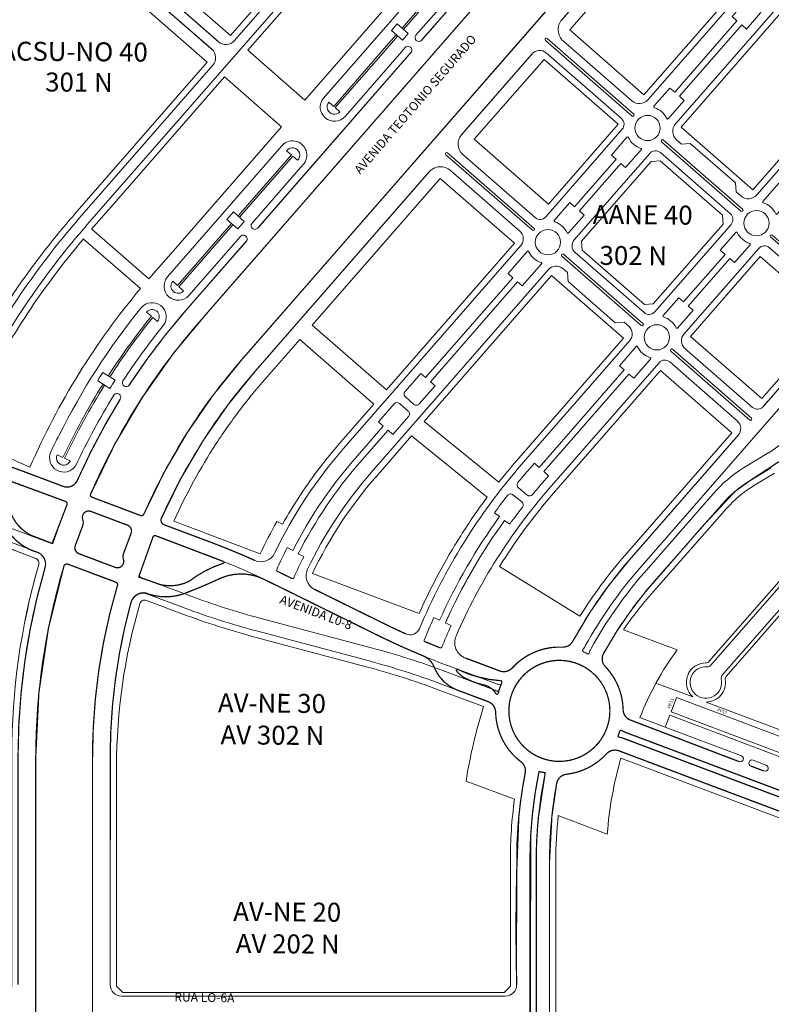
# Model space of a CAD drawing. Units: millimetres. Extents: x 0 to 11319, y 0 to 37596.
# Drawn here: x 5039 to 5635, y 23383 to 24162 of the extents above; entities that cross this region are included whole.
import ezdxf

# ---------------------------------------------------------------- set-up
doc = ezdxf.new("R2010")
doc.units = ezdxf.units.MM
doc.linetypes.add('HIDDEN2', pattern=[0.1875, 0.125, -0.0625])
for name, color, linetype, lineweight in [('MEIO_FIO', 8, 'Continuous', 15), ('NOME_AVENIDA', 7, 'Continuous', 0), ('NOME_LOT_END_NOVO', 7, 'Continuous', 25), ('NOME_LOT_END_VELHO', 7, 'Continuous', 25), ("PP's", 7, 'HIDDEN2', 0), ('QUADRA_INTERNA', 8, 'Continuous', 20), ('Trecho_Varriçao Teotonio', 230, 'Continuous', 0)]:
    doc.layers.add(name, color=color, linetype=linetype, lineweight=lineweight)
doc.layers.add('Trecho_Varrião LOs', color=230, linetype='Continuous')
doc.layers.add('Trecho_varrição NSs', color=230, linetype='Continuous')
doc.styles.add('ARQ', font='ROMANS.shx')
doc.styles.add('ROMANS', font='romans.shx', dxfattribs={"height": 8})
doc.styles.get("Standard").update_dxf_attribs({"font": 'arial.ttf'})

# ---------------------------------------------------------------- blocks, each defined once
blk = doc.blocks.new('ACSU-NO 40')
at = {"layer": 'MEIO_FIO'}
for p, q in [((54593.44, -106849.14), (54591.31, -106853.66)), ((54596.21, -106843.26), (54594.08, -106847.78)), ((55019.8, -106848.17), (54917.26, -106965.65)), ((55019.8, -106848.17), (54992.42, -106879.54)), ((55025.82, -106853.43), (54923.28, -106970.91)), ((55025.82, -106853.43), (54998.45, -106884.8)), ((54783.72, -106861.05), (54904.56, -106966.52)), ((54778.46, -106867.07), (55226.42, -107258.07)), ((54648.78, -106885.06), (54654.89, -106875.31)), ((54655.21, -106889.14), (54661.45, -106879.49)), ((54701.74, -106922.78), (54704.96, -106918.96)), ((54705.93, -106917.81), (54709.15, -106913.98)), ((54733.61, -106934.78), (54730.3, -106938.52)), ((54729.31, -106939.65), (54725.99, -106943.39)), ((54778.31, -106982.42), (54729.31, -106939.65)), ((54779.3, -106981.29), (54730.3, -106938.52)), ((54775.02, -106986.19), (54782.58, -106977.52)), ((54781.02, -106991.42), (54788.58, -106982.76)), ((54788.58, -106982.76), (54782.58, -106977.52)), ((54781.02, -106991.42), (54775.02, -106986.19)), ((54832.64, -107029.85), (54784.31, -106987.66)), ((54833.63, -107028.71), (54785.3, -106986.53)), ((54924.15, -106983.61), (55233.58, -107253.7)), ((54832.64, -107029.85), (54829.36, -107033.61)), ((54836.91, -107024.95), (54833.63, -107028.71)), ((54875.34, -107058.48), (54872.05, -107062.25)), ((54871.07, -107063.38), (54867.78, -107067.15)), ((54914.53, -107101.32), (54871.07, -107063.38)), ((54915.52, -107100.19), (54872.05, -107062.25)), ((54927.75, -107112.86), (54914.53, -107101.32)), ((54928.74, -107111.73), (54915.52, -107100.19)), ((54932.03, -107107.97), (54924.47, -107116.63)), ((54937.3, -107112.57), (54929.74, -107121.23)), ((54929.74, -107121.23), (54924.47, -107116.63)), ((54989.72, -107166.95), (54933.03, -107117.47)), ((54990.71, -107165.82), (54934.01, -107116.34)), ((54993.99, -107162.05), (54990.71, -107165.82)), ((54989.72, -107166.95), (54986.43, -107170.73)), ((55018.48, -107183.42), (55015.19, -107187.19)), ((55014.21, -107188.32), (55010.92, -107192.09)), ((55085.21, -107250.3), (55014.21, -107188.32)), ((55086.2, -107249.17), (55015.19, -107187.19)), ((55089.48, -107245.4), (55081.92, -107254.06)), ((55095.15, -107250.35), (55089.48, -107245.4)), ((55087.59, -107259.01), (55081.92, -107254.06)), ((55095.15, -107250.35), (55087.59, -107259.01)), ((55161.11, -107316.55), (55090.88, -107255.24)), ((55162.1, -107315.42), (55091.87, -107254.11)), ((55161.11, -107316.55), (55157.83, -107320.31)), ((55165.39, -107311.65), (55162.1, -107315.42))]:
    blk.add_line(p, q, dxfattribs=at)
for points in [[(54783.72, -106861.05, 0.031444), (54719.09, -106811.43, 0.047408), (54611.24, -106752.91, 0.047408)], [(54778.46, -106867.07, 0.029657), (54718.41, -106820.63, 0.047756), (54611.49, -106761.72, 0.047756)], [(54661.45, -106879.49, 0.003472), (54654.89, -106875.31, 0.003472)]]:
    blk.add_lwpolyline(points, format="xyb", dxfattribs=at)
blk.add_lwpolyline([(54937.3, -107112.57), (54932.03, -107107.97)], dxfattribs=at)
for centre, radius, start, end in [((54593.76, -106848.46), 5.75, 64.7961, 244.802), ((54357.56, -107349.86), 553.5, 57.93093, 64.77566), ((54357.56, -107349.86), 555, 57.93093, 64.77572), ((54357.56, -107349.86), 548.5, 57.13513, 57.93093), ((54357.56, -107349.86), 553.5, 51.12362, 57.13513), ((54357.56, -107349.86), 555, 51.12036, 57.13513), ((54705.44, -106918.38), 5.75, 229.93146, 49.90977), ((54729.8, -106939.09), 5.75, 48.49194, 228.49194), ((54910.48, -106959.74), 9, 228.88418, 318.88418), ((54930.06, -106976.83), 9, 138.88418, 228.88418), ((54833.5, -107029.6), 5.77, 224.15012, 53.69587), ((54871.56, -107062.82), 5.75, 48.92299, 228.923), ((54990.21, -107166.39), 5.75, 228.94241, 48.90358), ((55014.7, -107187.76), 5.75, 48.92299, 228.92299), ((55161.61, -107315.98), 5.75, 228.88418, 48.88418)]:
    blk.add_arc(centre, radius, start, end, dxfattribs=at)
blk = doc.blocks.new('AANE 40')
at = {"layer": 'MEIO_FIO'}
for p, q in [((54601.24, -107070.11), (54762.01, -107210.43)), ((54590.06, -107082.92), (54615.61, -107105.22)), ((54593.35, -107079.15), (54618.9, -107101.45)), ((54582.17, -107091.96), (54742.94, -107232.28)), ((54622.19, -107097.68), (54618.9, -107101.45)), ((54636.5, -107110.18), (54622.19, -107097.68)), ((54615.61, -107105.22), (54612.33, -107108.99)), ((54626.64, -107121.48), (54612.33, -107108.98)), ((54636.79, -107114.41), (54630.87, -107121.19)), ((54642.07, -107119.01), (54636.15, -107125.79)), ((54646.3, -107118.73), (54660.61, -107131.22)), ((54636.43, -107130.03), (54650.75, -107142.52)), ((54660.61, -107131.22), (54657.32, -107134.99)), ((54654.04, -107138.75), (54650.75, -107142.52)), ((54654.04, -107138.75), (54733.14, -107207.8)), ((54657.32, -107134.99), (54736.43, -107204.03)), ((54821.3, -107154.67), (54773.3, -107209.67)), ((54833.81, -107150.98), (54773.97, -107219.54)), ((54835.31, -107152.3), (54775.47, -107220.86)), ((54834.01, -107164.44), (54784.03, -107221.69)), ((54550.23, -107189.53), (54547.3, -107193.59)), ((54541.38, -107201.65), (54544.31, -107197.59)), ((54739.72, -107200.27), (54736.43, -107204.03)), ((54739.72, -107200.27), (54757.2, -107215.53)), ((54564.57, -107204.19), (54558.89, -107211.17)), ((54570.06, -107208.53), (54564.38, -107215.51)), ((54733.14, -107207.8), (54729.85, -107211.57)), ((54583.64, -107216.01), (54589.46, -107221.1)), ((54588.24, -107210.74), (54686.71, -107296.69)), ((54729.85, -107211.57), (54747.34, -107226.83)), ((54589.46, -107221.1), (54586.17, -107224.87)), ((54586.17, -107224.87), (54663.4, -107292.27)), ((54569.17, -107232.59), (54669.15, -107319.86)), ((54573.77, -107227.32), (54579.6, -107232.4)), ((54582.89, -107228.63), (54579.6, -107232.4)), ((54582.89, -107228.63), (54660.11, -107296.04)), ((54853.92, -107290.66), (54784.61, -107230.16)), ((54914.33, -107230.56), (54862.39, -107290.08)), ((54924.21, -107229.89), (54864.37, -107298.45)), ((54925.72, -107231.21), (54865.88, -107299.77)), ((54795.83, -107249.24), (54781.71, -107236.92)), ((54753.58, -107242.9), (54698.67, -107305.8)), ((54755.09, -107244.21), (54700.18, -107307.12)), ((54733.36, -107247.81), (54700.81, -107285.11)), ((54740.42, -107247.33), (54733.36, -107247.81)), ((54743.7, -107243.57), (54740.42, -107247.33)), ((54785.96, -107260.54), (54771.85, -107248.22)), ((54923.76, -107244.1), (54876.41, -107298.34)), ((54756.42, -107253.33), (54708.74, -107307.95)), ((54834.85, -107312.5), (54766.29, -107252.66)), ((54792.54, -107253.01), (54795.83, -107249.24)), ((54830.21, -107285.89), (54792.54, -107253.01)), ((54785.96, -107260.54), (54789.25, -107256.78)), ((54826.92, -107289.65), (54789.25, -107256.78)), ((54701.29, -107292.16), (54700.81, -107285.11)), ((54830.21, -107285.89), (54833.5, -107282.12)), ((54847.61, -107294.44), (54833.5, -107282.12)), ((54666.68, -107288.5), (54663.4, -107292.27)), ((54666.68, -107288.5), (54681.91, -107301.79)), ((54701.29, -107292.16), (54698, -107295.93)), ((54823.63, -107293.42), (54826.92, -107289.65)), ((54837.75, -107305.74), (54823.63, -107293.42)), ((54660.11, -107296.04), (54656.82, -107299.8)), ((54656.82, -107299.8), (54672.05, -107313.09)), ((54778.63, -107376.92), (54709.32, -107316.42)), ((54886.59, -107328.47), (54872.12, -107315.83)), ((55048.57, -107460.55), (54877.27, -107311.04)), ((54720.53, -107335.5), (54706.42, -107323.18)), ((54835.42, -107320.97), (54787.09, -107376.34)), ((54843.99, -107321.81), (54789.08, -107384.71)), ((54845.49, -107323.12), (54790.58, -107386.03)), ((54669.73, -107328.32), (54623.04, -107381.81)), ((54678.29, -107329.16), (54623.71, -107391.69)), ((54679.79, -107330.47), (54625.21, -107393)), ((54845.51, -107333.75), (54842.22, -107337.52)), ((55030.05, -107482.88), (54858.2, -107332.89)), ((54876.73, -107339.77), (54862.26, -107327.13)), ((54883.3, -107332.23), (54886.59, -107328.47)), ((54939.81, -107381.55), (54883.3, -107332.23)), ((54680.46, -107340.35), (54633.78, -107393.84)), ((54759.56, -107398.77), (54691.75, -107339.58)), ((54710.67, -107346.8), (54696.56, -107334.49)), ((54717.25, -107339.27), (54720.53, -107335.5)), ((54754.91, -107372.15), (54717.25, -107339.27)), ((54842.22, -107337.52), (54842.7, -107344.57)), ((54876.73, -107339.77), (54880.02, -107336)), ((54936.52, -107385.32), (54880.02, -107336)), ((54710.67, -107346.8), (54713.96, -107343.04)), ((54751.63, -107375.92), (54713.96, -107343.04)), ((54842.7, -107344.57), (54811.46, -107380.36)), ((54754.91, -107372.15), (54758.2, -107368.38)), ((54772.32, -107380.7), (54758.2, -107368.38)), ((54748.34, -107379.68), (54751.63, -107375.92)), ((54762.45, -107392), (54748.34, -107379.68)), ((54804.41, -107380.84), (54811.46, -107380.36)), ((54939.81, -107381.55), (54943.1, -107377.78)), ((54955.9, -107388.96), (54943.1, -107377.78)), ((54804.41, -107380.84), (54801.12, -107384.61)), ((54933.23, -107389.08), (54936.52, -107385.32)), ((54946.04, -107400.26), (54933.23, -107389.08)), ((54950.27, -107399.98), (54956.19, -107393.2)), ((54811.3, -107414.73), (54796.83, -107402.1)), ((54979.94, -107552.63), (54801.98, -107397.3)), ((54955.55, -107404.58), (54961.46, -107397.8)), ((54978.5, -107408.69), (54965.7, -107397.51)), ((54760.13, -107407.23), (54712.13, -107462.23)), ((54768.69, -107408.07), (54714.11, -107470.6)), ((54770.2, -107409.38), (54715.62, -107471.91)), ((54968.64, -107419.99), (54955.83, -107408.81)), ((54975.22, -107412.46), (54978.5, -107408.69)), ((54965.55, -107578.56), (54782.91, -107419.15)), ((54801.43, -107426.03), (54786.96, -107413.4)), ((54808.01, -107418.49), (54811.3, -107414.73)), ((54864.51, -107467.81), (54808.01, -107418.49)), ((54968.64, -107419.99), (54971.93, -107416.22)), ((55028.43, -107465.54), (54971.93, -107416.22)), ((55031.72, -107461.78), (54975.22, -107412.46)), ((54770.21, -107420.01), (54724.18, -107472.75)), ((54801.43, -107426.03), (54804.72, -107422.26)), ((54861.23, -107471.58), (54804.72, -107422.26)), ((54864.51, -107467.81), (54867.8, -107464.05)), ((54864.51, -107467.81), (54867.8, -107464.05)), ((54880.61, -107475.23), (54867.8, -107464.05)), ((54857.94, -107475.35), (54861.23, -107471.58)), ((54857.94, -107475.35), (54861.23, -107471.58)), ((54870.75, -107486.53), (54857.94, -107475.35)), ((54874.98, -107486.24), (54880.9, -107479.46)), ((54880.25, -107490.84), (54886.17, -107484.06)), ((54903.21, -107494.95), (54890.4, -107483.77)), ((54893.35, -107506.25), (54880.54, -107495.07)), ((54899.92, -107498.72), (54903.21, -107494.95)), ((54893.35, -107506.25), (54896.63, -107502.49)), ((54953.14, -107551.81), (54896.63, -107502.49)), ((54956.43, -107548.04), (54899.92, -107498.72))]:
    blk.add_line(p, q, dxfattribs=at)
for centre in [(54764.53, -107231.88), (54854.93, -107310.79), (54689.23, -107318.14), (54779.64, -107397.05)]:
    blk.add_circle(centre, 10, dxfattribs=at)
for centre, radius, start, end in [((54357.28, -107349.61), 371, 48.88422, 64.27035), ((54357.28, -107349.61), 359, 48.88422, 62.95537), ((54357.28, -107349.61), 354, 48.88422, 63.03068), ((54357.28, -107349.61), 342, 48.88422, 64.28715), ((54634.53, -107112.44), 3, 318.88413, 48.8841), ((54628.61, -107119.22), 3, 228.8841, 318.88413), ((54644.33, -107120.99), 3, 48.88416, 138.88413), ((54271.23, -107575.81), 483.5, 49.0345, 67.20459), ((54638.41, -107127.77), 3, 138.88413, 228.88416), ((54271.23, -107575.81), 471.5, 54.15967, 65.6986), ((54271.23, -107575.81), 466.5, 54.16973, 65.70537), ((54271.23, -107575.81), 466.5, 60.19347, 65.70537), ((54271.23, -107575.81), 454.5, 49.0345, 66.4691), ((54271.23, -107575.81), 476.5, 52.07707, 54.15967), ((54562.24, -107202.29), 3, 320.88682, 52.07707), ((54271.23, -107575.81), 461.5, 52.10013, 54.16973), ((54572.38, -107210.42), 3, 50.50394, 140.88676), ((54271.23, -107575.81), 476.5, 49.0345, 50.50394), ((54556.56, -107209.28), 3, 232.10013, 320.88682), ((54566.71, -107217.41), 3, 140.88676, 230.49653), ((54764.53, -107231.88), 17, 116.04933, 161.72216), ((54756.78, -107216.02), 0.65, 296.04933, 48.88387), ((54767.27, -107204.4), 8, 228.88416, 318.8841), ((54271.23, -107575.81), 461.5, 49.0345, 50.49653), ((54774.72, -107220.2), 1, 138.88503, 318.88503), ((54788.55, -107225.64), 6, 138.8841, 228.88387), ((54737.68, -107238.31), 8, 318.88409, 48.88416), ((54747.77, -107226.34), 0.65, 228.88387, 341.72216), ((54764.53, -107231.88), 17, 296.04933, 341.72216), ((54781.29, -107237.41), 0.65, 48.88387, 161.72216), ((54754.33, -107243.55), 1, 318.88499, 138.88499), ((54772.28, -107247.73), 0.65, 116.04933, 228.88387), ((54761.69, -107257.94), 7, 48.88387, 138.88409), ((54847.18, -107294.93), 0.65, 296.04746, 48.88387), ((54857.87, -107286.14), 6, 228.88387, 318.8841), ((54681.48, -107302.28), 0.65, 296.04933, 48.88387), ((54691.97, -107290.67), 8, 228.88416, 318.88409), ((54854.93, -107310.79), 17, 116.04746, 161.72029), ((54865.12, -107299.11), 1, 138.88435, 318.88435), ((54883.19, -107304.26), 9, 138.8841, 228.88409), ((54689.23, -107318.14), 17, 116.04933, 161.72216), ((54699.43, -107306.46), 1, 138.88503, 318.88503), ((54713.26, -107311.9), 6, 138.88409, 228.88387), ((54838.17, -107305.25), 0.65, 228.88387, 341.72029), ((54672.47, -107312.6), 0.65, 228.88387, 341.72216), ((54830.9, -107317.03), 6, 318.88409, 48.88387), ((54854.93, -107310.79), 17, 296.04835, 341.72118), ((54871.69, -107316.32), 0.65, 48.88409, 161.72118), ((54665.21, -107324.38), 6, 318.88417, 48.88416), ((54689.23, -107318.14), 17, 296.04933, 341.72216), ((54705.99, -107323.67), 0.65, 48.88387, 161.72216), ((54844.74, -107322.46), 1, 318.88435, 138.88435), ((54862.68, -107326.64), 0.65, 116.04835, 228.88409), ((54679.04, -107329.82), 1, 318.88501, 138.88501), ((54696.98, -107334), 0.65, 116.04933, 228.88387), ((54852.29, -107339.67), 9, 48.88409, 138.88409), ((54686.49, -107345.61), 8, 48.88387, 138.88417), ((54771.89, -107381.19), 0.65, 296.04746, 48.88387), ((54782.57, -107372.4), 6, 228.88387, 318.88409), ((54779.64, -107397.05), 17, 116.04746, 161.72029), ((54789.83, -107385.37), 1, 138.88435, 318.88435), ((54807.9, -107390.52), 9, 138.88409, 228.88409), ((54762.88, -107391.51), 0.65, 228.88387, 341.72029), ((54953.93, -107391.22), 3, 318.88409, 48.88409), ((54755.61, -107403.29), 6, 318.88417, 48.88387), ((54779.64, -107397.05), 17, 296.04835, 341.72118), ((54796.4, -107402.58), 0.65, 48.88409, 161.72118), ((54948.01, -107398), 3, 228.88409, 318.88409), ((54963.72, -107399.77), 3, 48.88409, 138.88409), ((54769.45, -107408.73), 1, 318.88435, 138.88435), ((54957.81, -107406.55), 3, 138.88409, 228.88409), ((54776.99, -107425.93), 9, 48.88409, 138.88417), ((54787.39, -107412.91), 0.65, 116.04835, 228.88409), ((54878.64, -107477.49), 3, 318.88409, 48.88409), ((54872.72, -107484.27), 3, 228.88409, 318.88409), ((54888.43, -107486.03), 3, 48.88409, 138.88409), ((54882.51, -107492.81), 3, 138.88409, 228.88409)]:
    blk.add_arc(centre, radius, start, end, dxfattribs=at)

msp = doc.modelspace()

# ---------------------------------------------------------------- linework, layer by layer
at = {"layer": 'MEIO_FIO'}
for p, q in [((5575.69, 24374.33), (5181.54, 23922.76)), ((5610.25, 24345.5), (5215.44, 23893.17)), ((5486.7, 24293.67), (5357.81, 24146.01)), ((5383.85, 24219.18), (5280.01, 24100.22)), ((5401.07, 24204.7), (5353.29, 24149.95)), ((5342.08, 24137.1), (5297.24, 24085.74)), ((5344.74, 24140.16), (5342.08, 24137.1)), ((5349.26, 24136.21), (5346.6, 24133.16)), ((5445.22, 24135.14), (5389.33, 24071.1)), ((5346.6, 24133.16), (5228, 23997.29)), ((5263.7, 24047.31), (5223.48, 24001.23)), ((5363.68, 24041.72), (5225.99, 23883.97)), ((5218.82, 23986.77), (5170.99, 23931.97)), ((5214.3, 23990.71), (5173.45, 23943.92)), ((5688.75, 23925.23), (5628.25, 23855.92)), ((5530.48, 23727.94), (5649.47, 23864.27)), ((5522.57, 23734.84), (5608.52, 23833.32)), ((5632.78, 23819.47), (5612.8, 23807.4)), ((5728.62, 23813.59), (5586.59, 23650.87)), ((5617.6, 23797.18), (5634.7, 23807.55)), ((5040.88, 23805.21), (5073.75, 23792.85)), ((5738.72, 23806.91), (5595.64, 23642.99)), ((5037.18, 23795.39), (5075.8, 23780.86)), ((5037.18, 23795.39), (5075.8, 23780.86)), ((5135.24, 23769.69), (5096.83, 23784.19)), ((5534.25, 23724.65), (5588.62, 23786.95)), ((5541.82, 23717.38), (5595.73, 23778.79)), ((5095.89, 23772.95), (5124.82, 23762.09)), ((5095.89, 23772.95), (5124.82, 23762.09)), ((5025.32, 23762.46), (5064.68, 23747.65)), ((5083.5, 23745.91), (5089.29, 23761.34)), ((5083.5, 23745.91), (5089.29, 23761.34)), ((5153.99, 23762.36), (5190.09, 23748.82)), ((5021.62, 23752.63), (5053.5, 23740.64)), ((5121.84, 23739.91), (5127.74, 23755.65)), ((5121.84, 23739.91), (5127.74, 23755.65)), ((5134.29, 23723.29), (5145.53, 23753.25)), ((5146.82, 23753.84), (5186.87, 23738.81)), ((5159.85, 23760.16), (5190.09, 23748.82)), ((5086.42, 23739.47), (5115.12, 23728.65)), ((5086.42, 23739.47), (5115.12, 23728.65)), ((5251.36, 23744.35), (5255.81, 23742.08)), ((5251.36, 23744.35), (5255.81, 23742.08)), ((5264.51, 23737.13), (5260.06, 23739.39)), ((5264.51, 23737.13), (5260.06, 23739.39)), ((5077.26, 23731.34), (5115.74, 23716.9)), ((5243.47, 23725.52), (5255.18, 23719.85)), ((5243.47, 23725.52), (5255.18, 23719.85)), ((5135.46, 23720.71), (5174.57, 23706.04)), ((5135.54, 23720.69), (5174.57, 23706.04)), ((5322.72, 23675.01), (5239.94, 23715.81)), ((5322.72, 23675.01), (5239.94, 23715.81)), ((5140.77, 23707.51), (5170.41, 23696.39)), ((5327.36, 23684.43), (5272.93, 23711.26)), ((5327.36, 23684.43), (5272.93, 23711.26)), ((5229.68, 23688.45), (5318.86, 23664.73)), ((5229.68, 23688.45), (5318.86, 23664.73)), ((5367.47, 23688.89), (5372.03, 23686.83)), ((5367.47, 23688.89), (5372.03, 23686.83)), ((5381.12, 23682.67), (5376.56, 23684.73)), ((5381.12, 23682.67), (5376.56, 23684.73)), ((5226.98, 23678.3), (5316.16, 23654.58)), ((5360.43, 23669.83), (5372.48, 23664.95)), ((5360.43, 23669.83), (5372.48, 23664.95)), ((5377.7, 23651.19), (5415.85, 23636.87)), ((5377.7, 23651.19), (5415.85, 23636.87)), ((5392.4, 23656.89), (5419.68, 23646.65)), ((5392.4, 23656.89), (5419.68, 23646.65)), ((5375.95, 23646.51), (5414.37, 23632.09)), ((5375.95, 23646.51), (5414.37, 23632.09)), ((5372.73, 23636.5), (5410.54, 23622.31)), ((5523.18, 23607.75), (5609.26, 23574.83)), ((5550.71, 23602.2), (5554.23, 23611.56)), ((5554.23, 23611.56), (5667.52, 23568.94)), ((5519.49, 23597.92), (5658.72, 23545.54)), ((5550.71, 23602.2), (5611.02, 23579.51)), ((5517.69, 23593.26), (5656.96, 23540.86)), ((5514.03, 23583.41), (5653.26, 23531.04)), ((5620.38, 23575.99), (5630.68, 23572.12)), ((5618.62, 23571.31), (5628.92, 23567.44))]:
    msp.add_line(p, q, dxfattribs=at)
at = {"layer": 'MEIO_FIO', "ltscale": 2}
for p, q in [((5052.14, 23195.54), (5052.18, 23578.48)), ((5097.14, 23194.07), (5097.18, 23578.48)), ((5111.16, 23398.17), (5111.18, 23578.48)), ((5433.05, 23496.19), (5433.04, 23398.14)), ((5443.55, 23496.19), (5443.51, 23215.57)), ((5448.55, 23496.18), (5448.51, 23215.57)), ((5459.05, 23496.18), (5459.02, 23220.42)), ((5120.16, 23389.17), (5424.04, 23389.14))]:
    msp.add_line(p, q, dxfattribs=at)
at = {"layer": 'MEIO_FIO'}
for points in [[(5246.74, 24062.1), (5156.5, 23958.71)], [(5139.93, 23930.71), (5139.93, 23930.71)]]:
    msp.add_lwpolyline(points, dxfattribs=at)
for points in [[(5135.72, 23934.26, 0.053233), (5070.66, 23833.34, 0.006499), (5064.22, 23820.12)], [(5612.8, 23807.4, 0.075644), (5588.62, 23786.95, 0.075644)], [(5095.89, 23772.95, 0.631077), (5089.39, 23766.68, 0.631077)], [(5095.89, 23772.95, 0.631077), (5089.39, 23766.68, 0.631077)], [(5089.29, 23761.34, 0.171923), (5089.39, 23766.68, 0.171923)], [(5089.29, 23761.34, 0.171923), (5089.39, 23766.68, 0.171923)], [(5127.74, 23755.65, 0.414214), (5124.82, 23762.09, 0.414214)], [(5127.74, 23755.65, 0.414214), (5124.82, 23762.09, 0.414214)], [(5146.82, 23753.84, 0.414214), (5145.53, 23753.25, 0.414214)], [(5134.29, 23723.29, 0.414214), (5135.46, 23720.71, 0.414214)], [(5174.1, 23706.22, 0.024758), (5229.68, 23688.45, 0.024758)], [(5174.1, 23706.22, 0.024758), (5229.68, 23688.45, 0.024758)], [(5170.41, 23696.39, 0.024758), (5226.98, 23678.3, 0.024758)], [(5376.42, 23646.33, 0.024758), (5318.86, 23664.73, 0.024758)], [(5376.42, 23646.33, 0.024758), (5318.86, 23664.73, 0.024758)], [(5372.73, 23636.5, 0.024758), (5316.16, 23654.58, 0.024758)], [(5513.46, 23595.57, 0.018049), (5514.74, 23598.98, 0.018049)], [(5513.46, 23595.57, 0.018049), (5514.74, 23598.98, 0.018049)], [(5516.21, 23599.52, 0.48126), (5514.74, 23598.98, 0.48126)], [(5516.21, 23599.52, 0.48126), (5514.74, 23598.98, 0.48126)], [(5516.21, 23599.52, 0.046855), (5519.49, 23597.92, 0.046855)], [(5516.21, 23599.52, 0.046855), (5519.49, 23597.92, 0.046855)]]:
    msp.add_lwpolyline(points, format="xyb", dxfattribs=at)
msp.add_circle((5466.86, 23615.05), 40, dxfattribs=at)
msp.add_circle((5466.86, 23615.05), 40, dxfattribs=at)
for centre, radius, start, end in [((5477.93, 24154.37), 12, 138.88409, 228.8841), ((5355.55, 24147.98), 3, 138.88418, 318.88418), ((5456.49, 24146.53), 1, 48.8841, 228.8841), ((5347, 24138.19), 3, 318.88418, 138.88418), ((5451.25, 24129.88), 8, 48.8841, 138.88387), ((5288.76, 24093.13), 11.25, 140.99365, 318.90358), ((5255.54, 24055.07), 11.26, 316.43226, 141.41372), ((5397.61, 24063.87), 11, 138.88387, 228.8841), ((5377.58, 24056.13), 1, 48.88403, 228.88403), ((5372.72, 24033.83), 12, 48.8841, 138.88418), ((5225.74, 23999.26), 3, 138.88418, 318.88418), ((5216.56, 23988.74), 3, 318.88418, 138.88418), ((5165.03, 23951.37), 11.25, 139.27642, 318.49194), ((5575.56, 23578.85), 537, 138.88418, 146.77989), ((5144.33, 23927.01), 11.25, 324.18595, 139.90977), ((5575.56, 23578.85), 523, 138.88425, 156.56428), ((5575.56, 23578.85), 543, 141.01967, 146.77988), ((5575.56, 23578.85), 478, 138.88425, 156.32875), ((5575.56, 23578.85), 464, 138.88425, 155.97874), ((5123.82, 23874.71), 3, 147.1359, 327.13436), ((5575.56, 23578.85), 543, 148.20886, 154.89628), ((5575.56, 23578.85), 537, 148.20885, 155.96022), ((5116.56, 23863.32), 3, 327.93148, 147.93037), ((5623.73, 23859.87), 6, 228.88417, 318.88387), ((5618.29, 23846.03), 1, 228.88503, 48.88503), ((5602.49, 23838.58), 8, 318.88416, 48.88417), ((5588.53, 23891.78), 84.78, 301.46269, 318.70692), ((4829.62, 23243.64), 600, 69.38419, 74.15214), ((4829.62, 23243.64), 600, 69.38419, 74.15214), ((5074.4, 23815.33), 11.25, 154.7961, 327.12001), ((5076.92, 23801.27), 9, 249.38419, 335.96022), ((5667.11, 23716.1), 95, 121.41116, 138.70692), ((5097.54, 23786.06), 2, 156.56428, 249.31927), ((5575.56, 23578.85), 537, 158.20319, 161.60956), ((5075.09, 23778.99), 2, 338.20319, 69.38419), ((5075.09, 23778.99), 2, 338.20319, 69.38419), ((5135.94, 23771.56), 2, 249.31927, 336.32875), ((5155.4, 23766.1), 4, 155.97874, 249.43419), ((5065.03, 23748.58), 1, 249.38419, 341.60956), ((5088.18, 23744.15), 5, 159.43419, 249.3467), ((5088.18, 23744.15), 5, 159.43419, 249.3467), ((4979.32, 23187.06), 600, 65.76494, 69.43419), ((4979.32, 23187.06), 600, 65.76494, 69.43419), ((5049.97, 23731.28), 10, 343.77269, 69.38419), ((5129.33, 23737.1), 8, 159.43419, 196.84963), ((5129.33, 23737.1), 8, 159.43419, 196.84963), ((4979.32, 23187.06), 589.5, 63.76117, 69.43419), ((4979.32, 23187.06), 589.5, 63.76117, 69.43419), ((5230.53, 23745.12), 12, 245.76494, 334.27035), ((5230.53, 23745.12), 12, 245.76494, 334.27035), ((5575.56, 23578.85), 364, 152.95537, 156.01219), ((5575.56, 23578.85), 364, 152.95537, 156.01219), ((5575.56, 23578.85), 349, 153.03068, 156.08098), ((5575.56, 23578.85), 349, 153.03068, 156.08098), ((5575.18, 23578.42), 523, 163.14723, 179.99309), ((5076.56, 23729.46), 2, 69.43419, 163.14723), ((5116.88, 23733.33), 5, 249.3467, 16.84963), ((5116.88, 23733.33), 5, 249.3467, 16.84963), ((5796.05, 23496.14), 363, 138.88413, 151.35242), ((5575.18, 23578.42), 537, 163.77269, 179.99309), ((5243.91, 23726.42), 1, 156.01219, 244.16096), ((5243.91, 23726.42), 1, 156.01219, 244.16096), ((5278.23, 23722.02), 12, 154.28715, 243.76117), ((5278.23, 23722.02), 12, 154.28715, 243.76117), ((5796.05, 23496.14), 352.5, 138.88413, 151.1082), ((5796.05, 23496.14), 347.5, 138.88413, 151.05382), ((5575.18, 23578.42), 478, 163.46489, 179.99309), ((5115.03, 23715.03), 2, 343.46489, 69.43419), ((5255.62, 23720.75), 1, 244.16096, 336.08098), ((5255.62, 23720.75), 1, 244.16096, 336.08098), ((5796.05, 23496.14), 337, 138.88413, 150.78036), ((5137.25, 23698.15), 10, 69.43419, 164.70944), ((5575.18, 23578.42), 464, 164.70944, 179.99309), ((5592.63, 24222.6), 600, 243.76117, 245.66034), ((5592.63, 24222.6), 600, 243.76117, 245.66034), ((5801.75, 23492.8), 476.5, 155.6986, 158.0217), ((5801.75, 23492.8), 476.5, 155.6986, 158.0217), ((5801.75, 23492.8), 461.5, 155.70537, 158.02328), ((5801.75, 23492.8), 461.5, 155.70537, 158.02328), ((5592.63, 24222.6), 610.5, 243.76117, 249.43419), ((5592.63, 24222.6), 610.5, 243.76117, 249.43419), ((5348.64, 23683.22), 8, 245.66034, 337.20459), ((5348.64, 23683.22), 8, 245.66034, 337.20459), ((5360.81, 23670.75), 1, 158.0217, 247.96554), ((5360.81, 23670.75), 1, 158.0217, 247.96554), ((5396.96, 23669.06), 13, 156.4691, 249.43419), ((5469.59, 23674.49), 9, 267.37897, 331.35242), ((5469.59, 23674.49), 9, 267.37872, 331.35282), ((5372.86, 23665.88), 1, 247.96554, 338.02328), ((5372.86, 23665.88), 1, 247.96554, 338.02328), ((5466.86, 23615.05), 50.5, 87.37897, 137.71687), ((5486.24, 23662.92), 1, 140.8217, 243.26961), ((5470.35, 23675.88), 19.5, 320.8217, 331.1082), ((5463.08, 23616.93), 50.5, 59.13347, 63.26961), ((5489.5, 23661.13), 1, 239.13347, 342.26313), ((5509.02, 23654.89), 19.5, 151.05382, 162.26313), ((5509.78, 23656.26), 9, 150.78036, 223.83577), ((5509.78, 23656.26), 9, 150.78085, 223.83556), ((5422.84, 23655.08), 9, 249.43419, 317.71687), ((5422.84, 23655.08), 9, 249.43419, 317.71687), ((5466.86, 23615.05), 50.5, 1.08418, 43.83556), ((5582.91, 23637.53), 12.5, 84.43406, 13.33417), ((5584.05, 23653.99), 4.02, 271.02095, 309.366), ((5422.7, 23655.13), 19.5, 249.43419, 260.58159), ((5422.7, 23655.13), 19.5, 249.43419, 260.58159), ((5419.35, 23634.91), 1, 337.31609, 80.58159), ((5419.35, 23634.91), 1, 337.31609, 80.58159), ((5599.07, 23640.89), 4.02, 148.40224, 186.74728), ((5407.52, 23613.83), 19.5, 59.13717, 69.43419), ((5407.52, 23613.83), 19.5, 59.13717, 69.43419), ((5418.04, 23631.43), 1, 239.13717, 341.45223), ((5418.04, 23631.43), 1, 239.13717, 341.45223), ((5466.86, 23615.05), 50.5, 157.31609, 161.45223), ((5466.86, 23615.05), 50.5, 157.31609, 161.45223), ((5407.38, 23613.89), 9, 1.11702, 69.43419), ((5466.86, 23615.05), 50.5, 181.11702, 232.90085), ((5526.35, 23616.17), 9, 181.08418, 249.38411), ((5514.38, 23595.19), 1, 157.31609, 260.11471), ((5514.38, 23595.19), 1, 157.31609, 260.11471), ((5510.86, 23574.99), 19.5, 69.38416, 80.11471), ((5510.86, 23574.99), 19.5, 69.38416, 80.11471), ((5466.86, 23615.05), 50.5, 276.44401, 317.68404), ((5510.86, 23574.99), 9, 69.38411, 137.68404), ((5430.97, 23567.59), 9, 348.92675, 52.90085), ((5610.14, 23577.17), 2.5, 249.38412, 69.38412), ((5619.5, 23573.65), 2.5, 69.38412, 249.38412), ((5796.05, 23496.14), 363, 168.92675, 179.99316), ((5796.05, 23496.14), 352.5, 168.40617, 179.99316), ((5796.05, 23496.14), 347.5, 168.40135, 179.99316), ((5463.04, 23615.97), 50.5, 255.90342, 261.57869), ((5629.8, 23569.78), 2.5, 249.38412, 69.38412), ((5796.05, 23496.14), 337, 169.49873, 179.99316), ((5473.54, 23555.92), 9, 96.44401, 169.49873)]:
    msp.add_arc(centre, radius, start, end, dxfattribs=at)
at = {"layer": 'MEIO_FIO', "ltscale": 2}
for centre, start, end in [((5120.16, 23398.17), 179.99309, 269.99317), ((5424.04, 23398.14), 269.99317, 359.99316)]:
    msp.add_arc(centre, 9, start, end, dxfattribs=at)
at = {"layer": 'QUADRA_INTERNA'}
for p, q in [((5338.5, 24273.68), (5220.11, 24138.04)), ((5086.66, 24254.31), (5206.45, 24149.76)), ((5554.02, 24244.58), (5475.11, 24154.18)), ((5068.25, 24233.22), (5188.03, 24128.66)), ((5383.71, 24234.22), (5265.34, 24098.62)), ((5612.79, 24193.29), (5533.88, 24102.89)), ((5642.17, 24167.65), (5563.26, 24077.24)), ((5475.11, 24154.18), (5533.88, 24102.89)), ((5265.34, 24098.62), (5220.14, 24138.07)), ((5454.73, 24130.82), (5399.49, 24067.54)), ((5454.73, 24130.82), (5513.49, 24079.53)), ((5201.73, 24116.98), (5117.53, 24020.51)), ((5246.93, 24077.52), (5201.73, 24116.98)), ((5699.05, 24118), (5620.14, 24027.59)), ((5246.93, 24077.52), (5162.76, 23981.09)), ((5513.49, 24079.53), (5458.25, 24016.25)), ((5563.26, 24077.24), (5620.14, 24027.59)), ((5399.49, 24067.54), (5458.25, 24016.25)), ((5539.58, 24050.12), (5484.35, 23986.83)), ((5539.58, 24050.12), (5546.64, 24050.6)), ((5546.64, 24050.6), (5595.99, 24007.52)), ((5271.13, 23920.48), (5372.53, 24036.65)), ((5372.53, 24036.65), (5431.29, 23985.36)), ((5117.53, 24020.51), (5096.49, 23996.4)), ((5595.99, 24007.52), (5596.46, 24000.47)), ((5141.72, 23956.98), (5096.51, 23996.43)), ((5596.46, 24000.47), (5541.23, 23937.19)), ((5089.89, 23988.89), (5135.21, 23949.38)), ((5484.35, 23986.83), (5484.83, 23979.78)), ((5162.76, 23981.09), (5141.72, 23956.98)), ((5329.89, 23869.19), (5431.29, 23985.36)), ((5484.83, 23979.78), (5534.17, 23936.71)), ((5625.85, 23974.82), (5570.61, 23911.54)), ((5625.85, 23974.82), (5682.35, 23925.51)), ((5359.74, 23844.07), (5460.67, 23959.71)), ((5460.67, 23959.71), (5517.55, 23910.06)), ((5534.17, 23936.71), (5541.23, 23937.19)), ((5682.35, 23925.51), (5627.11, 23862.22)), ((5271.13, 23920.48), (5329.89, 23869.19)), ((5261.27, 23909.18), (5233.52, 23877.39)), ((5261.27, 23909.18), (5320.03, 23857.89)), ((5432.92, 23813.1), (5517.55, 23910.06)), ((5570.61, 23911.54), (5627.11, 23862.22)), ((5462.3, 23787.45), (5546.94, 23884.42)), ((5546.94, 23884.42), (5603.44, 23835.1)), ((5292.29, 23826.1), (5320.03, 23857.89)), ((5418.84, 23796.13), (5359.74, 23844.07)), ((5321.67, 23800.45), (5349.86, 23832.76)), ((5409.71, 23784.23), (5349.86, 23832.76)), ((5518.8, 23738.13), (5603.44, 23835.1)), ((5047.65, 23808.01), (4997.2, 23829.91)), ((5727.39, 23816.75), (5585.35, 23654.02)), ((5740.98, 23804.94), (5598.94, 23642.21)), ((5620.19, 23792.9), (5637.29, 23803.27)), ((5545.46, 23713.95), (5599.49, 23775.49)), ((5161.55, 23765.16), (5230.04, 23739.4)), ((5247.61, 23762.77), (5243.11, 23764.97)), ((5019.86, 23747.95), (5052.2, 23735.78)), ((5483.2, 23689.92), (5419.56, 23729.39)), ((5271.35, 23723.86), (5355.76, 23692.1)), ((5139.94, 23702.48), (5168.66, 23691.7)), ((5517.7, 23679.26), (5560.21, 23663.27)), ((5225.69, 23673.47), (5314.88, 23649.75)), ((5543.37, 23637.02), (5572.48, 23626.07)), ((5370.97, 23631.82), (5406.79, 23618.38)), ((5555.29, 23614.37), (5559.51, 23625.6)), ((5559.51, 23625.6), (5649.37, 23591.8)), ((5583.2, 23622.03), (5645.58, 23598.57)), ((5555.29, 23614.37), (5645.14, 23580.57)), ((5530.64, 23609.75), (5550.71, 23602.2)), ((5515.6, 23577.48), (5651.5, 23526.36)), ((5392.99, 23559.47), (5431.32, 23545.09)), ((5466, 23532.08), (5504.83, 23517.51))]:
    msp.add_line(p, q, dxfattribs=at)
at = {"layer": 'QUADRA_INTERNA', "ltscale": 2}
for p, q in [((5116.16, 23397.17), (5116.18, 23570.87)), ((5428.05, 23496.19), (5428.04, 23397.14)), ((5464.05, 23496.18), (5464.02, 23243.13)), ((5116.16, 23397.17), (5121.16, 23392.17)), ((5428.04, 23397.14), (5423.04, 23392.14)), ((5121.16, 23392.17), (5423.04, 23392.14))]:
    msp.add_line(p, q, dxfattribs=at)
at = {"layer": 'QUADRA_INTERNA'}
msp.add_lwpolyline([(5206.45, 24149.76), (5327.44, 24288.38), (5327.54, 24288.49), (5445.81, 24423.99)], dxfattribs=at)
for points in [[(5188.03, 24128.66), (5106.59, 24035.35), (5083.22, 24008.58, 0.008211), (5069.38, 23992.18, 0.019896), (5038.12, 23950.64, 0.019896), (5010.27, 23906.74, 0.015081), (4991.53, 23872.07, 0.015081)], [(5089.98, 23988.81, 0.057817), (5009.01, 23866.74, 0.091405)], [(5135.21, 23949.38, 0.07262), (5047.65, 23808.01, 0.091405)], [(5168.66, 23691.7, 0.024758), (5225.69, 23673.47, 0.024758)], [(5370.97, 23631.82, 0.024758), (5314.88, 23649.75, 0.024758)]]:
    msp.add_lwpolyline(points, format="xyb", dxfattribs=at)
for points in [[(5019.86, 23747.95), (5052.2, 23735.78, -0.391689), (5054.64, 23730.92, 0.070662), (5033.18, 23580.01), (5033.16, 23397.18), (5028.16, 23392.18), (4727.04, 23392.22), (4722.04, 23397.22), (4722.04, 23439.28), (4763.04, 23447.47), (4763.06, 23606.56), (4722.06, 23598.37), (4722.07, 23662.67, -0.057128), (4738.63, 23805.67), (4777.36, 23791.11, -0.016351), (4793.59, 23849.09), (4828.16, 23836.09, -0.024758), (4882.19, 23812.65), (4964.93, 23771.78, 0.024758)], [(5423.04, 23392.14), (5121.16, 23392.17), (5116.16, 23397.17), (5116.18, 23570.87, -0.071336), (5134.69, 23699.86, -0.436045), (5139.94, 23702.48), (5168.66, 23691.7, 0.024758), (5225.69, 23673.47), (5314.88, 23649.75, -0.024758), (5370.97, 23631.82), (5406.79, 23618.38, 0.037123), (5392.99, 23559.47), (5431.32, 23545.09, 0.033335), (5428.05, 23496.19), (5428.04, 23397.14)], [(5665.74, 23193.12, -0.075637), (5698.53, 23198.1), (5793.17, 23198.09, -0.075644), (5825.96, 23193.1), (5845.06, 23187.15, 0.075644), (5871.75, 23183.08), (6000.51, 23183.07), (6000.51, 23210.57), (6028.01, 23210.57), (6028.04, 23441.87, -0.011828), (6028.62, 23466.37), (6001.08, 23466.02, -0.012648), (6003, 23493.55), (5849.49, 23491.63, -0.093354), (5651.5, 23526.36), (5515.6, 23577.48, 0.052308), (5504.83, 23517.51), (5466, 23532.08, 0.027091), (5464.05, 23496.18), (5464.02, 23243.13), (5505.02, 23243.13), (5505.01, 23183.13), (5619.94, 23183.11, 0.075645), (5646.64, 23187.17)]]:
    msp.add_lwpolyline(points, format="xyb", close=True, dxfattribs=at)
for centre, radius, start, end in [((5575.56, 23578.85), 454, 138.88425, 142.558), ((5575.56, 23578.85), 454, 142.558, 146.91197), ((5575.56, 23578.85), 454, 146.91197, 155.77123), ((5575.56, 23578.85), 376, 138.88422, 142.39511), ((5575.56, 23578.85), 376, 142.39511, 146.55515), ((5801.75, 23492.8), 488.5, 139.0345, 141.61486), ((5575.56, 23578.85), 337, 138.88422, 154.51413), ((5667.11, 23716.1), 90, 121.41116, 138.70692), ((5575.56, 23578.85), 376, 146.55515, 150.71519), ((5801.75, 23492.8), 488.5, 143.3742, 147.72211), ((5801.75, 23492.8), 449.5, 139.0345, 148.24007), ((5575.56, 23578.85), 381, 150.75726, 155.07767), ((5801.75, 23492.8), 488.5, 147.72211, 155.92087), ((5796.05, 23496.14), 368, 138.88413, 148.22584), ((5575.18, 23579.94), 542, 163.82532, 179.99309), ((5050.8, 23732.04), 4, 343.82532, 69.38419), ((5743.82, 23526.89), 272.65, 136.68025, 146.02548), ((5575.18, 23570.82), 459, 163.67173, 179.99309), ((5138.53, 23698.73), 4, 69.43419, 163.67173), ((5743.82, 23526.89), 228.71, 143.39658, 158.75925), ((5582.91, 23637.53), 15.5, 89.74294, 227.69802), ((5582.71, 23657.03), 4.01, 273.92269, 311.92269), ((5582.91, 23637.53), 15.5, 271.07021, 8.0253), ((5602.26, 23639.96), 4.01, 145.84554, 183.84554), ((5796.05, 23496.14), 408, 162.56607, 171.07018), ((5796.05, 23496.14), 292, 163.82572, 175.80293), ((5796.05, 23496.14), 368, 172.35615, 179.99316), ((5796.05, 23496.14), 332, 173.78581, 179.99316)]:
    msp.add_arc(centre, radius, start, end, dxfattribs=at)
at = {"layer": 'Trecho_Varrião LOs', "const_width": 1}
for points in [[(5079.38, 24247.39), (5196.86, 24144.85)], [(5191.6, 24138.82), (5074.12, 24241.37)], [(5135.24, 23769.69), (5096.83, 23784.19)], [(5115.74, 23716.9), (5077.26, 23731.34)], [(5255.18, 23719.85), (5243.47, 23725.52)], [(5372.48, 23664.95), (5360.43, 23669.83)], [(5419.68, 23646.65), (5392.4, 23656.89)], [(5609.26, 23574.83), (5523.18, 23607.75)], [(5628.92, 23567.44), (5618.62, 23571.31)]]:
    msp.add_lwpolyline(points, dxfattribs=at)
for points in [[(5053.5, 23740.64, -0.220774), (5027.47, 23762.7, -0.018559), (5015.01, 23787.92, 0.176311), (4988.32, 23811.37), (4892.46, 23837)], [(5073.75, 23792.85, -0.000288), (5040.88, 23805.21, 0.020807), (4993.47, 23820.83, 1.686841)], [(5076.95, 23778.25), (5065.21, 23747.6), (5048.42, 23754.06, -0.177285), (5032.66, 23771.14, 0.083936), (5021.37, 23799.6, -0.57089), (5022.1, 23800.6), (5075.8, 23780.86, -0.4253), (5076.95, 23778.25, 42.824881)], [(5225.61, 23734.18, 0.014648), (5193.15, 23747.66, 0.000207), (5153.99, 23762.36, 131.806651)], [(5145.07, 23752.83), (5133.78, 23721.05), (5150.74, 23715.03, 0.177285), (5173.82, 23717.75, -0.083936), (5200.91, 23732.01, 0.57089), (5201.01, 23733.25), (5147.41, 23753.64, 0.36208), (5145.07, 23752.83, -42.824881)], [(5139.03, 23708.46, 0.201948), (5172.65, 23709.02, 0.018559), (5198.51, 23720.06, -0.219018), (5232.9, 23719.23), (5254.05, 23708.86)], [(5343.88, 23665.08, -0.01079), (5318.98, 23676.86, 0.000021), (5254.05, 23708.86, 0.679278)], [(5345.34, 23675.93, -0.00949), (5323.17, 23686.5, 0.000194), (5272.93, 23711.26, -0.132703)], [(5343.88, 23665.08), (5360.06, 23658.14, -0.161972), (5367.42, 23650.49, 0.212023), (5385.89, 23631.56), (5410.54, 23622.31)], [(5455.45, 23576.71, -1.058887), (5482.58, 23651.83, 1.175104)], [(5482.58, 23651.83, -0.944388), (5455.45, 23576.71, 16.942964)], [(5514.03, 23583.41), (5644.14, 23534.47), (5661.4, 23528.05, 0.092346), (5842.69, 23496.58), (6006.84, 23498.6)]]:
    msp.add_lwpolyline(points, format="xyb", dxfattribs=at)
for points in [[(5127.74, 23755.65, 0.414214), (5124.82, 23762.09), (5095.89, 23772.95, 0.631077), (5089.39, 23766.68, -0.17192), (5089.29, 23761.34), (5083.5, 23745.91, 0.413779), (5086.42, 23739.47), (5115.12, 23728.65, 0.621858), (5121.67, 23734.78, -0.164722), (5121.84, 23739.91)], [(5420.25, 23638.95, -0.097287), (5386.45, 23647.86, 0.794085), (5385.48, 23646.64, 0.131014), (5394.31, 23639.91, 0.060017), (5406.03, 23635.83, -0.219972), (5416.6, 23628.71, 0.655127), (5418.42, 23628.95, -0.020588), (5421.27, 23637.6, 0.550543)], [(5517.69, 23593.26, 0.046317), (5514.21, 23594.2, -0.481282), (5513.46, 23595.57, 0.018049), (5514.74, 23598.98, -0.48126), (5516.21, 23599.52, 0.046855), (5519.49, 23597.92), (5658.72, 23545.54, 0.093397), (5849.32, 23512.13), (6009.06, 23514.13), (6010.56, 23514.15, 0.030894), (6010.63, 23509.15), (5849.3, 23507.13, -0.093354), (5656.96, 23540.86)]]:
    msp.add_lwpolyline(points, format="xyb", close=True, dxfattribs=at)
at = {"layer": 'Trecho_Varriçao Teotonio', "const_width": 1}
for points in [[(5578.51, 24374.53, 0.23026), (5575.69, 24374.33), (5252.3, 24003.83), (5211.48, 23957.07), (5189.48, 23931.86, 0.08229), (5095.7, 23786.86, 0.441145), (5096.83, 23784.19, 0.47711)], [(5610.15, 24346.91, -0.414183), (5610.25, 24345.5), (5467.7, 24182.18), (5391.02, 24094.33), (5291.59, 23980.42), (5240.2, 23921.53), (5215.44, 23893.17, 0.07626), (5137.77, 23770.76, -0.398999), (5135.24, 23769.69, -4.452779)], [(5624.47, 24334.41, 0.414213), (5618.82, 24334.03), (5468.89, 24162.26)], [(5363.68, 24041.72), (5225.99, 23883.97, 0.074728), (5151.74, 23767.73, 0.431989), (5153.99, 23762.36, -0.999828)], [(5218.82, 23986.77), (5170.99, 23931.97, 0.034448), (5126.34, 23873.08, 2.401038)], [(5119.12, 23861.75, 0.033835), (5085.14, 23797.61, -0.411364), (5073.75, 23792.85, 1.025385)], [(5053.5, 23740.64, -0.392456), (5059.58, 23728.48, 0.035838), (5043.56, 23654.24, 0.034966), (5038.18, 23578.48), (5038.16, 23398.18)], [(5077.26, 23731.34, 0.239533), (5074.64, 23730.04, 0.073637), (5052.18, 23578.48), (5052.16, 23387.01), (5052.14, 23195.54, 0.410932), (5054.11, 23193.54, -1)], [(5115.74, 23716.9, -0.393756), (5116.95, 23714.46, 0.036075), (5102.15, 23647.18, 0.036075), (5097.18, 23578.48), (5097.14, 23194.07, -0.417503), (5096.13, 23193.07, 0.255302)], [(5111.16, 23398.17), (5111.18, 23578.48, -0.033356), (5115.31, 23640.18, -0.033356), (5127.61, 23700.78, -0.372192), (5139.03, 23708.46, -0.723003)]]:
    msp.add_lwpolyline(points, format="xyb", dxfattribs=at)
for points in [[(5486.7, 24293.67), (5357.81, 24146.01)], [(5349.26, 24136.21), (5228, 23997.29)], [(5445.22, 24135.14), (5389.33, 24071.1)]]:
    msp.add_lwpolyline(points, dxfattribs=at)
at = {"layer": 'Trecho_varrição NSs', "ltscale": 2, "const_width": 1}
msp.add_lwpolyline([(5688.75, 23925.23), (5628.25, 23855.92)], dxfattribs=at)
for points in [[(5673.99, 23844.79), (5648.23, 23817.28), (5617.6, 23797.18), (5605.97, 23788.81), (5580.5, 23761.44), (5534.89, 23709.13, 0.043577), (5501.93, 23660.65, 0.325955), (5503.2, 23650.12, -0.189378), (5517.36, 23616, 0.307162), (5523.18, 23607.75)], [(5608.52, 23833.32, -0.000165), (5522.57, 23734.84, 0.054459), (5477.48, 23670.17, -0.286601), (5469.17, 23665.49, 0.223242), (5429.5, 23649.02, -0.30708), (5419.68, 23646.65)], [(5410.54, 23622.31, -0.307245), (5416.37, 23614.06, 0.229875), (5436.4, 23574.77, -0.286623), (5439.81, 23565.86, 0.024148), (5434.74, 23531.19, 0.019456), (5433.04, 23398.14)], [(5514.03, 23583.41, 0.307166), (5504.21, 23581.05, -0.181911), (5472.53, 23564.87, 0.330015), (5464.69, 23557.56), (5460.93, 23531.71), (5459.05, 23496.18), (5459.02, 23220.42, 0.307162), (5464.69, 23212.05, -0.206179), (5492.93, 23183.8, 0.307162), (5501.29, 23178.13)], [(5450.74, 23566.99), (5455.64, 23566.01), (5450.33, 23531.28, 0.018433), (5448.68, 23505.72, 0.000451), (5448.51, 23215.57), (5443.51, 23215.57), (5444.14, 23516.53, -0.036138), (5450.74, 23566.99)]]:
    msp.add_lwpolyline(points, format="xyb", dxfattribs=at)

# ---------------------------------------------------------------- block references
at = {"layer": 'MEIO_FIO', "rotation": 90}
for name in ['ACSU-NO 40', 'AANE 40']:
    msp.add_blockref(name, (-101774.06, -30778.43), dxfattribs=at)

# ---------------------------------------------------------------- texts
at = {"layer": 'NOME_AVENIDA', "style": 'ARQ'}
for s, rotation, p in [('AVENIDA TEOTONIO SEGURADO', 49.14822, (5309.08, 24039.44)), ('AVENIDA L0-8', 339.35478, (5244.78, 23700.43))]:
    msp.add_text(s, height=7, rotation=rotation, dxfattribs=at).set_placement(p)
at = {"layer": 'NOME_AVENIDA', "ltscale": 2, "style": 'ROMANS'}
msp.add_text('RUA LO-6A', height=7, rotation=359.13681, dxfattribs=at).set_placement((5161.92, 23385.01))
at = {"layer": 'NOME_LOT_END_NOVO', "style": 'ROMANS'}
for s, p in [('301 N', (5059.65, 24105.47)), ('302 N', (5498.63, 23968.18)), ('AV 302 N', (5198.47, 23588.6))]:
    msp.add_text(s, height=15, rotation=359.5509, dxfattribs=at).set_placement(p)
at = {"layer": 'NOME_LOT_END_NOVO', "ltscale": 2, "style": 'ROMANS'}
msp.add_text('AV 202 N', height=15, rotation=359.5509, dxfattribs=at).set_placement((5210.57, 23423.38))
at = {"layer": 'NOME_LOT_END_VELHO', "style": 'ROMANS'}
for s, p in [('ACSU-NO 40', (5024.06, 24129.96)), ('AANE 40', (5493.31, 24000.59)), ('AV-NE 30', (5196.47, 23613.94))]:
    msp.add_text(s, height=15, rotation=359.5509, dxfattribs=at).set_placement(p)
at = {"layer": 'NOME_LOT_END_VELHO', "ltscale": 2, "style": 'ROMANS'}
msp.add_text('AV-NE 20', height=15, rotation=359.5509, dxfattribs=at).set_placement((5208.57, 23448.72))
at = {"layer": "PP's", "ltscale": 2, "char_height": 2.5, "width": 45.1238, "attachment_point": 2}
for s, insert, rotation in [('{\\C0;PP11}', (5553.85, 23621.51), 68.75811), ('{\\C0;PP17}', (5596.19, 23615.87), 339.43559)]:
    msp.add_mtext(s, dxfattribs=dict(at, insert=insert, rotation=rotation))

doc.saveas('drawing.dxf')
